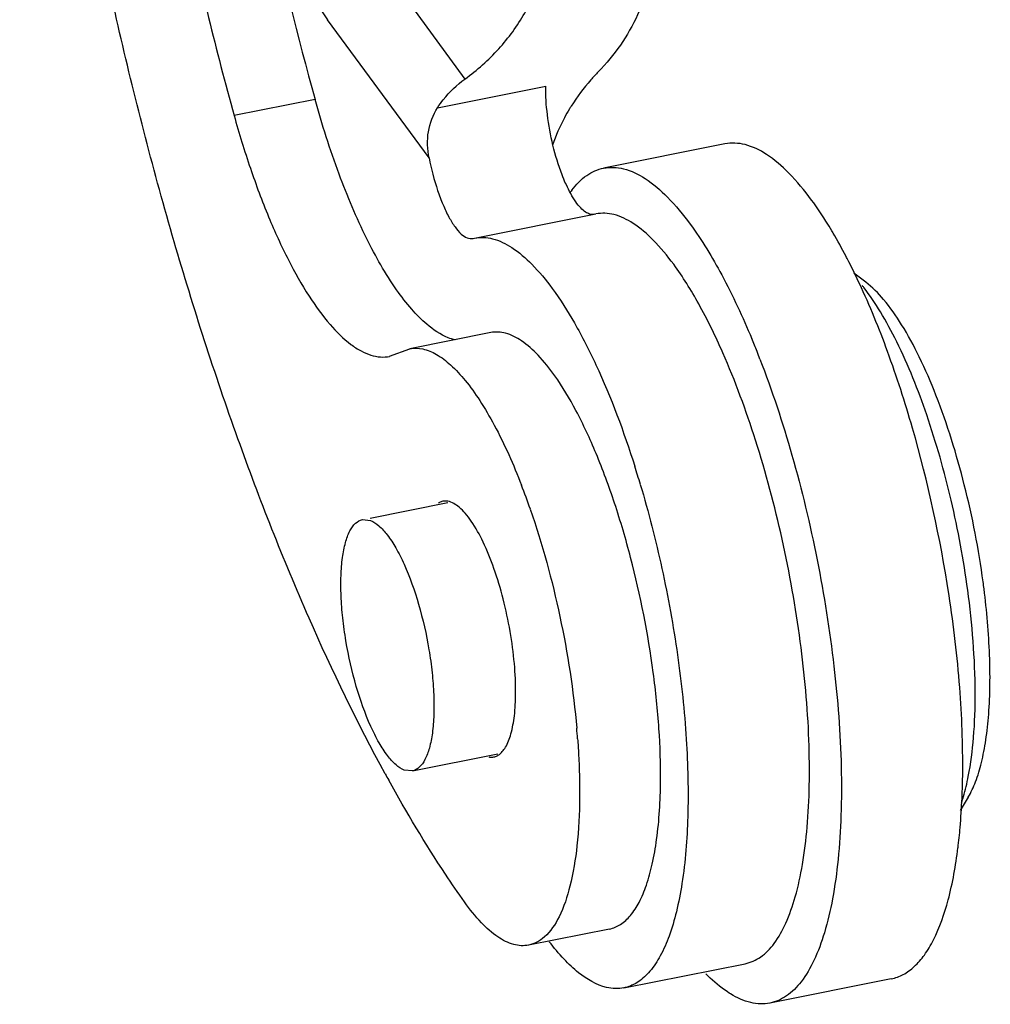
# Model space of a CAD drawing. Units: millimetres. Extents: x 1592 to 2037, y 610 to 925.
# Drawn here: x 1638 to 1649, y 638 to 649 of the extents above; entities that cross this region are included whole.
import ezdxf

# ---------------------------------------------------------------- set-up
doc = ezdxf.new("R2010")
doc.units = ezdxf.units.MM
doc.header["$LTSCALE"] = 65.395
doc.layers.add('NONE', color=7, linetype='CONTINUOUS')

msp = doc.modelspace()

# ---------------------------------------------------------------- linework, layer by layer
at = {"layer": 'NONE', "color": 7, "linetype": 'Continuous'}
for p, q in [((1641.919, 649.865), (1643.029, 648.354)), ((1642.616, 647.445), (1641.447, 649.037)), ((1642.714, 648.024), (1643.958, 648.272)), ((1641.302, 648.12), (1640.37, 647.934)), ((1646.022, 647.607), (1644.625, 647.328)), ((1643.139, 646.522), (1644.536, 646.801)), ((1643.119, 646.518), (1643.123, 646.519)), ((1643.123, 646.519), (1643.139, 646.522)), ((1647.644, 646.015), (1647.505, 646.119)), ((1643.325, 645.435), (1642.393, 645.249)), ((1642.161, 645.162), (1642.395, 645.249)), ((1641.936, 643.3), (1642.833, 643.479)), ((1641.847, 643.282), (1641.941, 643.272)), ((1648.603, 642.408), (1648.6, 642.428)), ((1642.424, 640.389), (1643.409, 640.586)), ((1642.425, 640.39), (1642.33, 640.4)), ((1648.825, 640.088), (1648.733, 639.933)), ((1644.693, 638.57), (1643.762, 638.384)), ((1644.859, 637.892), (1646.256, 638.171)), ((1647.938, 637.996), (1646.54, 637.717)), ((1644.875, 637.896), (1644.859, 637.892))]:
    msp.add_line(p, q, dxfattribs=at)
for centre, radius, start, end in [((1675.295, 657.565), 35.281, 191.8691, 195.5284), ((1646.141, 646.854), 2.232, 147.8493, 148.7902), ((1645.815, 647.878), 1.781, 203.9949, 204.6451), ((1645.095, 646.44), 1.049, 142.852, 144.1982), ((1641.849, 643.397), 6.285, 27.6355, 30.4391), ((1641.318, 643.116), 6.886, 27.4218, 27.6582), ((1640.537, 642.719), 7.762, 25.0039, 27.366), ((1645.831, 644.566), 2.265, 37.7895, 38.5868), ((1636.888, 641.44), 10.227, 21.6758, 22.572), ((1636.441, 641.261), 10.708, 21.1812, 21.6787), ((1633.274, 640.191), 12.283, 16.5419, 17.5598), ((1636.016, 640.71), 8.219, 19.1236, 21.1821), ((1639.518, 641.283), 9.564, 7.2222, 7.7056), ((1634.975, 640.062), 9.377, 4.2542, 5.014), ((1658.566, 649.371), 18.763, 208.7155, 208.9706), ((1639.908, 640.455), 8.853, 357.5554, 359.4254), ((1641.237, 640.392), 7.522, 355.0147, 357.6047), ((1642.458, 640.283), 6.297, 352.8801, 355.0366)]:
    msp.add_arc(centre, radius, start, end, dxfattribs=at)
for points, knots in [([(1642.111, 640.356), (1641.791, 640.939), (1641.179, 642.207), (1640.373, 644.256), (1639.648, 646.509), (1639.027, 648.898), (1638.527, 651.356), (1638.163, 653.809), (1637.946, 656.184), (1637.901, 657.736), (1637.908, 658.485)], [0, 0, 0, 0, 0.106389, 0.224568, 0.351625, 0.484267, 0.618977, 0.75216, 0.88028, 1, 1, 1, 1]), ([(1639.107, 656.852), (1639.1, 656.152), (1639.154, 654.696), (1639.396, 652.473), (1639.796, 650.196), (1640.162, 648.682), (1640.37, 647.934)], [0, 0, 0, 0, 0.232671, 0.483232, 0.742294, 1, 1, 1, 1]), ([(1640.768, 650.309), (1640.865, 650.065), (1641.066, 649.627), (1641.317, 649.214), (1641.447, 649.037)], [0, 0, 0, 0, 0.544232, 1, 1, 1, 1]), ([(1643.029, 648.354), (1643.169, 648.456), (1643.428, 648.686), (1643.729, 649.096), (1643.923, 649.543), (1643.973, 649.858), (1643.974, 650.01)], [0, 0, 0, 0, 0.264123, 0.521927, 0.768118, 1, 1, 1, 1]), ([(1645.181, 649.81), (1645.179, 649.565), (1645.051, 649.053), (1644.749, 648.627), (1644.564, 648.437)], [0, 0, 0, 0, 0.479216, 1, 1, 1, 1]), ([(1644.564, 648.437), (1644.534, 648.406), (1644.42, 648.283), (1644.319, 648.148), (1644.252, 648.042)], [0, 0, 0, 0, 0.252459, 1, 1, 1, 1]), ([(1642.714, 648.024), (1642.734, 648.056), (1642.823, 648.18), (1642.935, 648.287), (1643.029, 648.354)], [0, 0, 0, 0, 0.246373, 1, 1, 1, 1]), ([(1644.042, 647.591), (1644.014, 647.707), (1643.973, 647.933), (1643.957, 648.162), (1643.958, 648.272)], [0, 0, 0, 0, 0.518999, 1, 1, 1, 1]), ([(1642.589, 645.532), (1642.527, 645.584), (1642.403, 645.71), (1642.158, 646.03), (1641.866, 646.548), (1641.556, 647.284), (1641.382, 647.83), (1641.302, 648.12)], [0, 0, 0, 0, 0.083494, 0.180478, 0.413221, 0.690654, 1, 1, 1, 1]), ([(1642.616, 647.445), (1642.596, 647.544), (1642.587, 647.748), (1642.661, 647.941), (1642.714, 648.024)], [0, 0, 0, 0, 0.506328, 1, 1, 1, 1]), ([(1644.233, 648.011), (1644.212, 647.977), (1644.136, 647.844), (1644.074, 647.702), (1644.038, 647.594)], [0, 0, 0, 0, 0.254814, 1, 1, 1, 1]), ([(1640.37, 647.934), (1640.427, 647.73), (1640.548, 647.336), (1640.755, 646.78), (1640.979, 646.287), (1641.214, 645.871), (1641.452, 645.54), (1641.66, 645.332), (1641.826, 645.223), (1641.941, 645.173), (1642.053, 645.15), (1642.126, 645.154), (1642.161, 645.161)], [0, 0, 0, 0, 0.18305, 0.35509, 0.511786, 0.649904, 0.767013, 0.862226, 0.902131, 0.937622, 0.969744, 1, 1, 1, 1]), ([(1647.02, 646.961), (1646.939, 647.07), (1646.782, 647.262), (1646.525, 647.485), (1646.272, 647.612), (1646.098, 647.622), (1646.022, 647.607)], [0, 0, 0, 0, 0.326951, 0.596186, 0.814157, 1, 1, 1, 1]), ([(1644.187, 647.153), (1644.173, 647.186), (1644.114, 647.328), (1644.07, 647.476), (1644.042, 647.591)], [0, 0, 0, 0, 0.231985, 1, 1, 1, 1]), ([(1642.616, 647.445), (1642.641, 647.319), (1642.688, 647.137), (1642.771, 646.912), (1642.838, 646.77), (1642.907, 646.656), (1642.977, 646.573), (1643.047, 646.522), (1643.098, 646.514), (1643.119, 646.518)], [0, 0, 0, 0, 0.347998, 0.507231, 0.649408, 0.770445, 0.867771, 0.942042, 1, 1, 1, 1]), ([(1644.259, 647.074), (1644.308, 647.138), (1644.414, 647.25), (1644.556, 647.315), (1644.625, 647.328)], [0, 0, 0, 0, 0.534584, 1, 1, 1, 1]), ([(1644.625, 647.328), (1644.7, 647.343), (1644.874, 647.334), (1645.128, 647.207), (1645.384, 646.984), (1645.542, 646.792), (1645.622, 646.683)], [0, 0, 0, 0, 0.185843, 0.403814, 0.673052, 1, 1, 1, 1]), ([(1644.417, 646.823), (1644.397, 646.836), (1644.356, 646.872), (1644.276, 646.974), (1644.227, 647.067), (1644.196, 647.135)], [0, 0, 0, 0, 0.188213, 0.41842, 1, 1, 1, 1]), ([(1647.268, 646.582), (1647.248, 646.616), (1647.17, 646.745), (1647.086, 646.871), (1647.02, 646.961)], [0, 0, 0, 0, 0.263316, 1, 1, 1, 1]), ([(1644.516, 646.797), (1644.501, 646.793), (1644.464, 646.796), (1644.433, 646.812), (1644.417, 646.823)], [0, 0, 0, 0, 0.458513, 1, 1, 1, 1]), ([(1645.432, 646.221), (1645.36, 646.319), (1645.218, 646.491), (1644.988, 646.691), (1644.761, 646.805), (1644.605, 646.814), (1644.537, 646.801)], [0, 0, 0, 0, 0.326963, 0.596104, 0.81414, 1, 1, 1, 1]), ([(1645.622, 646.683), (1645.758, 646.498), (1646.017, 646.069), (1646.227, 645.615), (1646.331, 645.365)], [0, 0, 0, 0, 0.458381, 1, 1, 1, 1]), ([(1643.139, 646.523), (1643.207, 646.536), (1643.363, 646.527), (1643.591, 646.413), (1643.821, 646.213), (1643.962, 646.041), (1644.034, 645.943)], [0, 0, 0, 0, 0.18586, 0.403896, 0.673037, 1, 1, 1, 1]), ([(1645.997, 645.204), (1645.913, 645.396), (1645.743, 645.745), (1645.538, 646.077), (1645.432, 646.221)], [0, 0, 0, 0, 0.538168, 1, 1, 1, 1]), ([(1648.996, 642.565), (1648.945, 642.941), (1648.803, 643.67), (1648.537, 644.532), (1648.275, 645.14), (1648.075, 645.511), (1647.872, 645.803), (1647.72, 645.958), (1647.644, 646.015)], [0, 0, 0, 0, 0.30256, 0.589484, 0.716995, 0.829274, 0.923939, 1, 1, 1, 1]), ([(1644.034, 645.943), (1644.127, 645.816), (1644.308, 645.53), (1644.65, 644.857), (1644.858, 644.294), (1644.984, 643.896)], [0, 0, 0, 0, 0.20789, 0.447126, 1, 1, 1, 1]), ([(1648.6, 642.428), (1648.501, 643.072), (1648.296, 644.013), (1647.915, 645.196), (1647.691, 645.744), (1647.572, 646)], [0, 0, 0, 0, 0.524228, 0.772674, 1, 1, 1, 1]), ([(1648.818, 642.47), (1648.771, 642.817), (1648.645, 643.499), (1648.374, 644.457), (1648.087, 645.179), (1647.827, 645.661), (1647.691, 645.865), (1647.622, 645.954)], [0, 0, 0, 0, 0.283167, 0.558213, 0.803128, 0.908445, 1, 1, 1, 1]), ([(1642.915, 645.351), (1642.888, 645.357), (1642.769, 645.396), (1642.663, 645.469), (1642.589, 645.532)], [0, 0, 0, 0, 0.221254, 1, 1, 1, 1]), ([(1644.063, 644.938), (1644.004, 645.021), (1643.888, 645.168), (1643.699, 645.338), (1643.511, 645.437), (1643.382, 645.446), (1643.326, 645.435)], [0, 0, 0, 0, 0.329019, 0.599172, 0.816376, 1, 1, 1, 1]), ([(1642.395, 645.249), (1642.443, 645.259), (1642.552, 645.255), (1642.714, 645.185), (1642.878, 645.058), (1643.044, 644.877), (1643.21, 644.644), (1643.441, 644.248), (1643.588, 643.916), (1643.679, 643.68)], [0, 0, 0, 0, 0.069113, 0.148167, 0.243444, 0.35781, 0.491799, 0.644708, 1, 1, 1, 1]), ([(1646.256, 638.171), (1646.319, 638.183), (1646.449, 638.243), (1646.607, 638.411), (1646.738, 638.65), (1646.844, 638.957), (1646.924, 639.328), (1646.976, 639.757), (1646.999, 640.236), (1646.991, 640.951), (1646.904, 641.901), (1646.698, 643.055), (1646.402, 644.169), (1646.142, 644.876), (1645.997, 645.204)], [0, 0, 0, 0, 0.025888, 0.055706, 0.091906, 0.135527, 0.18674, 0.24518, 0.310169, 0.380777, 0.534319, 0.695869, 0.854595, 1, 1, 1, 1]), ([(1646.425, 645.13), (1646.566, 644.768), (1646.817, 644.005), (1647.1, 642.822), (1647.291, 641.622), (1647.352, 640.821), (1647.361, 640.432)], [0, 0, 0, 0, 0.242561, 0.500069, 0.757549, 1, 1, 1, 1]), ([(1645.281, 640.27), (1645.283, 640.472), (1645.269, 640.891), (1645.18, 641.754), (1645.008, 642.624), (1644.763, 643.46), (1644.554, 644.027), (1644.327, 644.519), (1644.153, 644.811), (1644.063, 644.938)], [0, 0, 0, 0, 0.123926, 0.257143, 0.533316, 0.667113, 0.792007, 0.904053, 1, 1, 1, 1]), ([(1645.048, 643.688), (1645.143, 643.368), (1645.309, 642.718), (1645.486, 641.738), (1645.588, 640.782), (1645.609, 639.902), (1645.559, 639.237), (1645.471, 638.78), (1645.389, 638.5), (1645.289, 638.269), (1645.171, 638.087), (1645.034, 637.957), (1644.928, 637.908), (1644.875, 637.896)], [0, 0, 0, 0, 0.164391, 0.330736, 0.491095, 0.637951, 0.76481, 0.819219, 0.867102, 0.908392, 0.943476, 0.973367, 1, 1, 1, 1]), ([(1642.774, 643.493), (1642.76, 643.49), (1642.743, 643.484), (1642.726, 643.474), (1642.722, 643.472)], [0, 0, 0, 0, 0.742757, 1, 1, 1, 1]), ([(1642.831, 643.493), (1642.826, 643.494), (1642.807, 643.496), (1642.788, 643.495), (1642.774, 643.493)], [0, 0, 0, 0, 0.257377, 1, 1, 1, 1]), ([(1643.612, 641.279), (1643.613, 641.395), (1643.602, 641.635), (1643.553, 641.999), (1643.475, 642.365), (1643.372, 642.71), (1643.25, 643.011), (1643.135, 643.222), (1643.037, 643.353), (1642.953, 643.438), (1642.88, 643.485), (1642.831, 643.493)], [0, 0, 0, 0, 0.14204, 0.295934, 0.452571, 0.602963, 0.738483, 0.851948, 0.898889, 0.938963, 1, 1, 1, 1]), ([(1643.781, 643.402), (1643.921, 642.999), (1644.146, 642.166), (1644.278, 641.313), (1644.316, 640.882)], [0, 0, 0, 0, 0.496585, 1, 1, 1, 1]), ([(1642.33, 640.4), (1642.295, 640.413), (1642.223, 640.463), (1642.127, 640.572), (1642.031, 640.722), (1641.9, 640.985), (1641.763, 641.375), (1641.668, 641.797), (1641.619, 642.147), (1641.6, 642.398), (1641.598, 642.63), (1641.614, 642.836), (1641.646, 643.009), (1641.694, 643.145), (1641.757, 643.241), (1641.818, 643.276), (1641.847, 643.282)], [0, 0, 0, 0, 0.035495, 0.081375, 0.137984, 0.204458, 0.360007, 0.530539, 0.615072, 0.695679, 0.76997, 0.835905, 0.89188, 0.937091, 0.972057, 1, 1, 1, 1]), ([(1641.941, 643.272), (1641.976, 643.259), (1642.048, 643.209), (1642.144, 643.1), (1642.24, 642.95), (1642.371, 642.687), (1642.508, 642.297), (1642.604, 641.875), (1642.652, 641.525), (1642.671, 641.274), (1642.673, 641.042), (1642.658, 640.836), (1642.626, 640.663), (1642.577, 640.527), (1642.514, 640.431), (1642.454, 640.396), (1642.425, 640.39)], [0, 0, 0, 0, 0.035494, 0.081375, 0.137983, 0.204451, 0.359989, 0.530536, 0.615077, 0.695686, 0.769977, 0.83591, 0.891883, 0.937093, 0.972057, 1, 1, 1, 1]), ([(1648.76, 640.367), (1648.764, 640.695), (1648.737, 641.379), (1648.657, 642.058), (1648.603, 642.408)], [0, 0, 0, 0, 0.480718, 1, 1, 1, 1]), ([(1648.825, 640.326), (1648.854, 640.474), (1648.895, 640.795), (1648.917, 641.512), (1648.871, 642.079), (1648.818, 642.47)], [0, 0, 0, 0, 0.209796, 0.450696, 1, 1, 1, 1]), ([(1648.825, 640.088), (1648.858, 640.144), (1648.917, 640.274), (1648.983, 640.495), (1649.032, 640.756), (1649.076, 641.169), (1649.08, 641.751), (1649.038, 642.232), (1649.006, 642.485)], [0, 0, 0, 0, 0.080322, 0.17499, 0.283976, 0.406404, 0.686061, 1, 1, 1, 1]), ([(1643.412, 640.572), (1643.447, 640.593), (1643.51, 640.671), (1643.567, 640.829), (1643.604, 641.038), (1643.612, 641.194), (1643.612, 641.279)], [0, 0, 0, 0, 0.161367, 0.380066, 0.661916, 1, 1, 1, 1]), ([(1644.326, 640.758), (1644.33, 640.7), (1644.345, 640.476), (1644.351, 640.251), (1644.349, 640.085)], [0, 0, 0, 0, 0.259237, 1, 1, 1, 1]), ([(1643.304, 640.55), (1643.309, 640.549), (1643.327, 640.547), (1643.347, 640.548), (1643.361, 640.551)], [0, 0, 0, 0, 0.257377, 1, 1, 1, 1]), ([(1643.361, 640.551), (1643.374, 640.553), (1643.392, 640.56), (1643.408, 640.569), (1643.412, 640.572)], [0, 0, 0, 0, 0.742757, 1, 1, 1, 1]), ([(1647.361, 640.432), (1647.365, 640.248), (1647.364, 639.893), (1647.333, 639.387), (1647.271, 638.935), (1647.181, 638.544), (1647.063, 638.222), (1646.919, 637.97), (1646.747, 637.794), (1646.608, 637.731), (1646.541, 637.718)], [0, 0, 0, 0, 0.185319, 0.355527, 0.508407, 0.642378, 0.756675, 0.851916, 0.930913, 1, 1, 1, 1]), ([(1643.024, 638.881), (1642.949, 638.986), (1642.638, 639.441), (1642.355, 639.914), (1642.151, 640.282)], [0, 0, 0, 0, 0.235045, 1, 1, 1, 1]), ([(1644.693, 638.57), (1644.738, 638.579), (1644.829, 638.618), (1644.945, 638.727), (1645.044, 638.884), (1645.126, 639.085), (1645.192, 639.328), (1645.261, 639.726), (1645.279, 640.047), (1645.281, 640.27)], [0, 0, 0, 0, 0.071805, 0.152583, 0.248398, 0.362233, 0.49502, 0.64649, 1, 1, 1, 1]), ([(1648.748, 640.025), (1648.756, 640.048), (1648.786, 640.147), (1648.81, 640.248), (1648.825, 640.326)], [0, 0, 0, 0, 0.234482, 1, 1, 1, 1]), ([(1644.349, 640.085), (1644.347, 639.899), (1644.331, 639.556), (1644.256, 639.093), (1644.139, 638.732), (1644.015, 638.542), (1643.944, 638.479)], [0, 0, 0, 0, 0.329202, 0.608145, 0.831027, 1, 1, 1, 1]), ([(1647.938, 637.996), (1647.986, 638.006), (1648.082, 638.041), (1648.212, 638.137), (1648.328, 638.274), (1648.476, 638.525), (1648.617, 638.94), (1648.681, 639.301), (1648.706, 639.503)], [0, 0, 0, 0, 0.081746, 0.169793, 0.269026, 0.382614, 0.658149, 1, 1, 1, 1]), ([(1643.762, 638.384), (1643.706, 638.373), (1643.576, 638.382), (1643.389, 638.48), (1643.199, 638.651), (1643.083, 638.797), (1643.024, 638.881)], [0, 0, 0, 0, 0.183518, 0.40064, 0.670781, 1, 1, 1, 1]), ([(1643.944, 638.479), (1643.917, 638.455), (1643.86, 638.414), (1643.794, 638.391), (1643.762, 638.384)], [0, 0, 0, 0, 0.517265, 1, 1, 1, 1]), ([(1644.859, 637.892), (1644.827, 637.886), (1644.759, 637.88), (1644.572, 637.907), (1644.365, 638.032), (1644.158, 638.228), (1644.053, 638.354), (1644, 638.424)], [0, 0, 0, 0, 0.09272, 0.18968, 0.534475, 0.751254, 1, 1, 1, 1]), ([(1646.088, 637.822), (1646.064, 637.837), (1645.962, 637.905), (1645.87, 637.987), (1645.803, 638.054)], [0, 0, 0, 0, 0.228718, 1, 1, 1, 1]), ([(1646.541, 637.718), (1646.469, 637.703), (1646.306, 637.71), (1646.16, 637.778), (1646.088, 637.822)], [0, 0, 0, 0, 0.463373, 1, 1, 1, 1])]:
    msp.add_open_spline(points, degree=3, knots=knots, dxfattribs=at)

doc.saveas('drawing.dxf')
